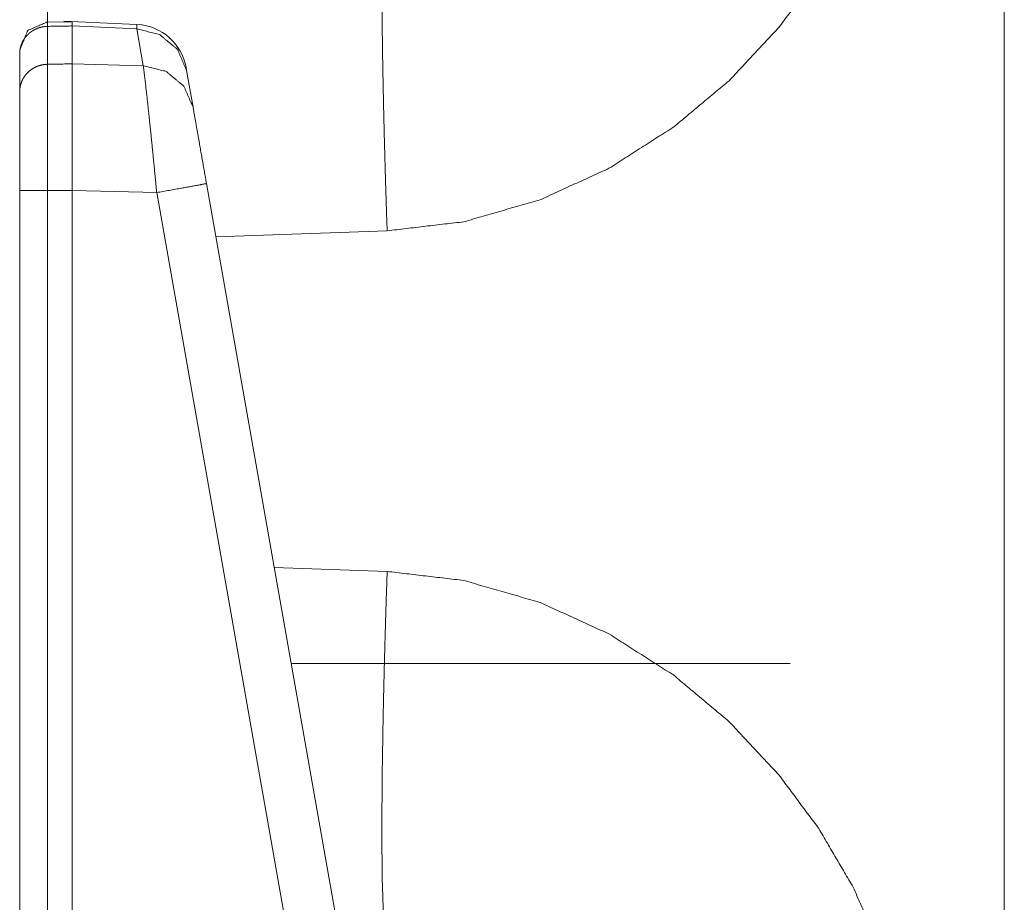
# Model space of a CAD drawing. Units: inches. Extents: x 54 to 130, y 2 to 132.
# Drawn here: x 54 to 55, y 13 to 14 of the extents above; entities that cross this region are included whole.
import ezdxf

# ---------------------------------------------------------------- set-up
doc = ezdxf.new("R2010")
doc.units = ezdxf.units.IN
doc.header["$MEASUREMENT"] = 0
doc.layers.add('1', color=7, linetype='Continuous')

msp = doc.modelspace()

# ---------------------------------------------------------------- linework, layer by layer
at = {"layer": '1', "color": 12, "linetype": 'Continuous', "lineweight": 18}
for p, q in [((55.40695, 6.42216), (55.40695, 25.61287)), ((54.51759, 13.75438), (54.49398, 13.75397)), ((54.5793, 13.75195), (54.50979, 13.75504)), ((54.49412, 13.75003), (54.49412, 13.71388)), ((54.51759, 13.75043), (54.51759, 13.71428)), ((54.51759, 13.75043), (54.57927, 13.74768)), ((54.5793, 13.75195), (54.57927, 13.74768)), ((54.57927, 13.74768), (54.58548, 13.71246)), ((54.46759, 13.6878), (54.46759, 13.72396)), ((54.58548, 13.71246), (54.51759, 13.71428)), ((54.62677, 13.7081), (54.62632, 13.71066)), ((54.63298, 13.67287), (54.62677, 13.7081)), ((54.46759, 12.40039), (54.46759, 13.5936)), ((54.49412, 13.59361), (54.49412, 12.40039)), ((54.51759, 13.59361), (54.51759, 12.40039)), ((54.51759, 13.59361), (54.59831, 13.59145)), ((54.78514, 12.8099), (54.6458, 13.60013)), ((54.59831, 13.59145), (54.73765, 12.80121)), ((54.81816, 13.55497), (54.65478, 13.54927)), ((54.71039, 13.23382), (54.81816, 13.23006))]:
    msp.add_line(p, q, dxfattribs=at)
at = {"layer": '1', "color": 113, "linetype": 'Continuous', "lineweight": 18}
msp.add_line((55.20259, 13.14229), (54.72654, 13.14229), dxfattribs=at)
at = {"layer": '1', "color": 12, "linetype": 'Continuous', "lineweight": 18}
msp.add_arc((54.57707, 13.70199), 0.05, 10, 86.32934, dxfattribs=at)
for points, knots in [([(55.34016, 14.25814), (55.33979, 14.20696), (55.33864, 14.16677), (55.33529, 14.11667), (55.32979, 14.0698), (55.31479, 13.99412), (55.29242, 13.92291), (55.26268, 13.85616), (55.22997, 13.80042), (55.19177, 13.74893), (55.1443, 13.6982), (55.09156, 13.65408), (55.02979, 13.61465), (54.96423, 13.58468), (54.89147, 13.56368), (54.81817, 13.55497)], [0, 0, 0.052472, 0.093684, 0.145153, 0.193527, 0.272609, 0.349119, 0.424025, 0.490274, 0.555999, 0.627206, 0.697694, 0.772815, 0.846708, 0.924327, 1, 1]), ([(54.81817, 13.55497), (54.81758, 13.57212), (54.81703, 13.58923), (54.81651, 13.60626), (54.81602, 13.62316), (54.81557, 13.6399), (54.81515, 13.65643), (54.81477, 13.67272), (54.81443, 13.68873), (54.81412, 13.70442), (54.81386, 13.71974), (54.81363, 13.73467), (54.81345, 13.74917), (54.8133, 13.7632), (54.8132, 13.77673), (54.81313, 13.78973), (54.81311, 13.80216), (54.81313, 13.81399), (54.8132, 13.82521), (54.8133, 13.83577), (54.81345, 13.84566), (54.81363, 13.85485), (54.81386, 13.86332), (54.81412, 13.87104), (54.81443, 13.87801), (54.81477, 13.8842), (54.81515, 13.8896), (54.81557, 13.89419), (54.81602, 13.89796), (54.81651, 13.90092), (54.81703, 13.90304), (54.81758, 13.90432), (54.81817, 13.90476)], [0, 0, 0.048967, 0.097812, 0.146419, 0.194671, 0.242454, 0.289649, 0.336147, 0.381836, 0.426602, 0.470345, 0.512953, 0.554324, 0.594361, 0.632971, 0.670057, 0.705531, 0.739305, 0.771305, 0.801449, 0.829671, 0.855899, 0.880068, 0.902128, 0.922025, 0.939715, 0.955153, 0.968309, 0.979162, 0.987694, 0.993926, 0.997907, 1, 1]), ([(54.49412, 13.89467), (54.49412, 13.89296), (54.49412, 13.88789), (54.49412, 13.88609), (54.49412, 13.88409), (54.49412, 13.8795), (54.49412, 13.86799), (54.49412, 13.85336), (54.49412, 13.84488), (54.49412, 13.84263), (54.49412, 13.84034), (54.49412, 13.83563), (54.49412, 13.81522), (54.49412, 13.79231), (54.49412, 13.76687), (54.49412, 13.76351), (54.49412, 13.7567), (54.49412, 13.75267)], [0, 0, 0.012035, 0.047772, 0.060414, 0.074489, 0.106822, 0.187913, 0.290918, 0.350667, 0.366473, 0.38261, 0.415769, 0.559497, 0.72083, 0.899975, 0.923631, 0.971598, 1, 1]), ([(54.46759, 13.72727), (54.47526, 13.74613), (54.49392, 13.75427)], [0, 0, 0.499954, 1, 1]), ([(54.49412, 13.75397), (54.49412, 13.75427), (54.49412, 13.75415), (54.49412, 13.75003)], [0, 0, 0.066667, 0.091756, 1, 1]), ([(54.51759, 13.75438), (54.51759, 13.75469), (54.51759, 13.75467), (54.51759, 13.75465), (54.51759, 13.75458), (54.51759, 13.75447), (54.51759, 13.75433), (54.51759, 13.75414), (54.51759, 13.75392), (54.51759, 13.7538), (54.51759, 13.75352), (54.51759, 13.7532), (54.51759, 13.75284), (54.51759, 13.75265), (54.51759, 13.75223), (54.51759, 13.75176), (54.51759, 13.75126), (54.51759, 13.75071), (54.51759, 13.75043)], [0, 0, 0.06764, 0.071556, 0.07654, 0.092204, 0.1157, 0.147383, 0.187255, 0.235671, 0.263083, 0.323959, 0.393734, 0.47241, 0.51513, 0.606978, 0.707725, 0.817729, 0.937344, 1, 1]), ([(54.46759, 13.72396), (54.46771, 13.72648), (54.46809, 13.72899), (54.46873, 13.73144), (54.4696, 13.73383), (54.4707, 13.73612), (54.47204, 13.7383), (54.47359, 13.74035), (54.47533, 13.74223), (54.47725, 13.74395), (54.47934, 13.74548), (54.48157, 13.74681), (54.48393, 13.74792), (54.48638, 13.7488), (54.48891, 13.74945), (54.4915, 13.74986), (54.49412, 13.75003)], [0, 0, 0.061426, 0.122881, 0.18443, 0.246091, 0.307894, 0.369885, 0.432095, 0.49449, 0.557076, 0.619915, 0.682886, 0.746042, 0.809445, 0.872834, 0.936428, 1, 1]), ([(54.62677, 13.7081), (54.61805, 13.72812), (54.60107, 13.74228), (54.57927, 13.74768)], [0, 0, 0.328778, 0.661836, 1, 1]), ([(54.46759, 13.6878), (54.46771, 13.69033), (54.46809, 13.69284), (54.46873, 13.69529), (54.4696, 13.69768), (54.4707, 13.69997), (54.47204, 13.70215), (54.47359, 13.70419), (54.47533, 13.70608), (54.47725, 13.7078), (54.47934, 13.70933), (54.48157, 13.71066), (54.48393, 13.71177), (54.48638, 13.71265), (54.48891, 13.7133), (54.4915, 13.71371), (54.49412, 13.71388)], [0, 0, 0.061421, 0.122911, 0.184456, 0.246113, 0.307911, 0.369932, 0.432106, 0.494525, 0.557108, 0.619941, 0.682908, 0.74606, 0.809458, 0.872843, 0.936432, 1, 1]), ([(54.49412, 13.71387), (54.49412, 13.70701), (54.49412, 13.70243), (54.49412, 13.69986), (54.49412, 13.69849), (54.49412, 13.69709), (54.49412, 13.68446), (54.49412, 13.67722), (54.49412, 13.67337), (54.49412, 13.66936), (54.49412, 13.65228), (54.49412, 13.64314), (54.49412, 13.63842), (54.49412, 13.63602), (54.49412, 13.6336), (54.49412, 13.62381), (54.49412, 13.60382), (54.49412, 13.59361)], [0, 0, 0.057071, 0.095127, 0.116564, 0.127891, 0.139557, 0.24459, 0.304773, 0.33682, 0.37014, 0.512146, 0.588143, 0.627404, 0.647345, 0.66749, 0.748873, 0.915132, 1, 1]), ([(54.51759, 13.71428), (54.51759, 13.71398), (54.51759, 13.71367), (54.51759, 13.71335), (54.51759, 13.71303), (54.51759, 13.71269), (54.51759, 13.71235), (54.51759, 13.71199), (54.51759, 13.71163), (54.51759, 13.71126), (54.51759, 13.71088), (54.51759, 13.71049), (54.51759, 13.71009), (54.51759, 13.70988), (54.51759, 13.70968), (54.51759, 13.70926), (54.51759, 13.70883), (54.51759, 13.7084), (54.51759, 13.70796), (54.51759, 13.70751), (54.51759, 13.70704), (54.51759, 13.70681), (54.51759, 13.70634), (54.51759, 13.70585), (54.51759, 13.70536), (54.51759, 13.70487), (54.51759, 13.70436), (54.51759, 13.70384), (54.51759, 13.70332), (54.51759, 13.70279), (54.51759, 13.70252), (54.51759, 13.70198), (54.51759, 13.70143), (54.51759, 13.70087), (54.51759, 13.7003), (54.51759, 13.69973), (54.51759, 13.69915), (54.51759, 13.69856), (54.51759, 13.69826), (54.51759, 13.69766), (54.51759, 13.69705), (54.51759, 13.69644), (54.51759, 13.69582), (54.51759, 13.69519), (54.51759, 13.69455), (54.51759, 13.69391), (54.51759, 13.69326), (54.51759, 13.6926), (54.51759, 13.69194), (54.51759, 13.69127), (54.51759, 13.69093), (54.51759, 13.69025), (54.51759, 13.68956), (54.51759, 13.68887), (54.51759, 13.68817), (54.51759, 13.68746), (54.51759, 13.68675), (54.51759, 13.68604), (54.51759, 13.68531), (54.51759, 13.68458), (54.51759, 13.68384), (54.51759, 13.6831), (54.51759, 13.68235), (54.51759, 13.6816), (54.51759, 13.68084), (54.51759, 13.68046), (54.51759, 13.68008), (54.51759, 13.67931), (54.51759, 13.67853), (54.51759, 13.67814), (54.51759, 13.67736), (54.51759, 13.67657), (54.51759, 13.67577), (54.51759, 13.67497), (54.51759, 13.67417), (54.51759, 13.67336), (54.51759, 13.67255), (54.51759, 13.67173), (54.51759, 13.67091), (54.51759, 13.67008), (54.51759, 13.66966), (54.51759, 13.66809), (54.51759, 13.6665), (54.51759, 13.66488), (54.51759, 13.66324), (54.51759, 13.66159), (54.51759, 13.65991), (54.51759, 13.65821), (54.51759, 13.65736), (54.51759, 13.6565), (54.51759, 13.65476), (54.51759, 13.65301), (54.51759, 13.65123), (54.51759, 13.65034), (54.51759, 13.64854), (54.51759, 13.64763), (54.51759, 13.6458), (54.51759, 13.64488), (54.51759, 13.64303), (54.51759, 13.64116), (54.51759, 13.63927), (54.51759, 13.63737), (54.51759, 13.63545), (54.51759, 13.63449), (54.51759, 13.63255), (54.51759, 13.63158), (54.51759, 13.62962), (54.51759, 13.62764), (54.51759, 13.62566), (54.51759, 13.62366), (54.51759, 13.62165), (54.51759, 13.61963), (54.51759, 13.61759), (54.51759, 13.61555), (54.51759, 13.6135), (54.51759, 13.61144), (54.51759, 13.6104), (54.51759, 13.60833), (54.51759, 13.60729), (54.51759, 13.6052), (54.51759, 13.6031), (54.51759, 13.601), (54.51759, 13.5989), (54.51759, 13.59678), (54.51759, 13.59467), (54.51759, 13.59361)], [0, 0, 0.002468, 0.005004, 0.007634, 0.010332, 0.013111, 0.01597, 0.018911, 0.021919, 0.025007, 0.028164, 0.031401, 0.034706, 0.036392, 0.038091, 0.041558, 0.045092, 0.048693, 0.052362, 0.056112, 0.059929, 0.061871, 0.065796, 0.069789, 0.073849, 0.077976, 0.082185, 0.086447, 0.090777, 0.095188, 0.097413, 0.101905, 0.106464, 0.111104, 0.115798, 0.120546, 0.125361, 0.130244, 0.132712, 0.137689, 0.14272, 0.147819, 0.152972, 0.158178, 0.163452, 0.16878, 0.174162, 0.179611, 0.185114, 0.190672, 0.193464, 0.199102, 0.204794, 0.21054, 0.21634, 0.222194, 0.228088, 0.234037, 0.240039, 0.246095, 0.252205, 0.258343, 0.264547, 0.270792, 0.277091, 0.280248, 0.283418, 0.289811, 0.296232, 0.299469, 0.305957, 0.312499, 0.319081, 0.325704, 0.332367, 0.339071, 0.345815, 0.352599, 0.359424, 0.36629, 0.36973, 0.382759, 0.395964, 0.409358, 0.422914, 0.436632, 0.450538, 0.464593, 0.471702, 0.478823, 0.493216, 0.507763, 0.522465, 0.52987, 0.544802, 0.552315, 0.567462, 0.57509, 0.590453, 0.605944, 0.621571, 0.637332, 0.653214, 0.661199, 0.677271, 0.68535, 0.70159, 0.717945, 0.734401, 0.750964, 0.767623, 0.784382, 0.801229, 0.818157, 0.835172, 0.852262, 0.860834, 0.878032, 0.886657, 0.903956, 0.921309, 0.938716, 0.956176, 0.973677, 0.991219, 1, 1]), ([(54.58548, 13.71246), (54.58709, 13.69993), (54.58935, 13.68002), (54.5921, 13.65408), (54.59516, 13.62387), (54.59831, 13.59145)], [0, 0, 0.103752, 0.268427, 0.482799, 0.732323, 1, 1]), ([(54.63298, 13.67287), (54.62427, 13.69289), (54.60728, 13.70705), (54.58548, 13.71246)], [0, 0, 0.328778, 0.661836, 1, 1]), ([(54.46759, 13.5936), (54.46759, 13.60948), (54.46759, 13.62492), (54.46759, 13.62682), (54.46759, 13.63056), (54.46759, 13.63601), (54.46759, 13.6464), (54.46759, 13.65451), (54.46759, 13.65759), (54.46759, 13.66198), (54.46759, 13.66995), (54.46759, 13.67575), (54.46759, 13.67682), (54.46759, 13.67884), (54.46759, 13.68242), (54.46759, 13.6878)], [0, 0, 0.168559, 0.332495, 0.352633, 0.392322, 0.450256, 0.560535, 0.646658, 0.679366, 0.725966, 0.810509, 0.872123, 0.88344, 0.904883, 0.94293, 1, 1]), ([(54.6458, 13.60013), (54.63772, 13.64598), (54.63298, 13.67287)], [0, 0, 0.630247, 1, 1]), ([(54.46759, 13.5936), (54.46771, 13.5936), (54.46873, 13.5936), (54.4696, 13.5936), (54.4707, 13.5936), (54.47359, 13.59361), (54.47725, 13.59361), (54.48157, 13.59361), (54.48638, 13.59361), (54.4915, 13.59361), (54.49412, 13.59361)], [0, 0, 0.004785, 0.042945, 0.075828, 0.117546, 0.226135, 0.364417, 0.527239, 0.708589, 0.901472, 1, 1]), ([(54.6458, 13.60013), (54.63951, 13.59887), (54.6222, 13.5957), (54.59831, 13.59145)], [0, 0, 0.132845, 0.497333, 1, 1]), ([(54.81817, 13.23006), (54.81667, 13.18409), (54.81535, 13.13684), (54.8143, 13.0897), (54.81355, 13.04426), (54.81317, 13.00217), (54.81317, 12.96498), (54.81355, 12.93393), (54.8143, 12.90984), (54.81535, 12.89304), (54.81667, 12.88336), (54.81817, 12.88027)], [0, 0, 0.131292, 0.266208, 0.400804, 0.530539, 0.650685, 0.756849, 0.845484, 0.914273, 0.962334, 0.990199, 1, 1]), ([(54.81817, 13.23006), (54.89146, 13.22135), (54.96423, 13.20036), (55.02977, 13.17039), (55.09156, 13.13096), (55.14429, 13.08685), (55.19177, 13.0361), (55.22996, 12.98463), (55.26268, 12.92887), (55.29242, 12.86214), (55.31479, 12.79093), (55.32979, 12.71523), (55.33529, 12.66838), (55.33864, 12.61827), (55.33979, 12.57809), (55.34016, 12.52689)], [0, 0, 0.075659, 0.153291, 0.227161, 0.302306, 0.372773, 0.444002, 0.509703, 0.575975, 0.650862, 0.727375, 0.806473, 0.854826, 0.906316, 0.947513, 1, 1])]:
    msp.add_open_spline(points, degree=1, knots=knots, dxfattribs=at)
for points in [[(54.49412, 13.75003), (54.51759, 13.75043)], [(54.51759, 13.71427), (54.49412, 13.71387)], [(54.49412, 13.59361), (54.51759, 13.59361)]]:
    msp.add_open_spline(points, degree=1, dxfattribs=at)

doc.saveas('drawing.dxf')
